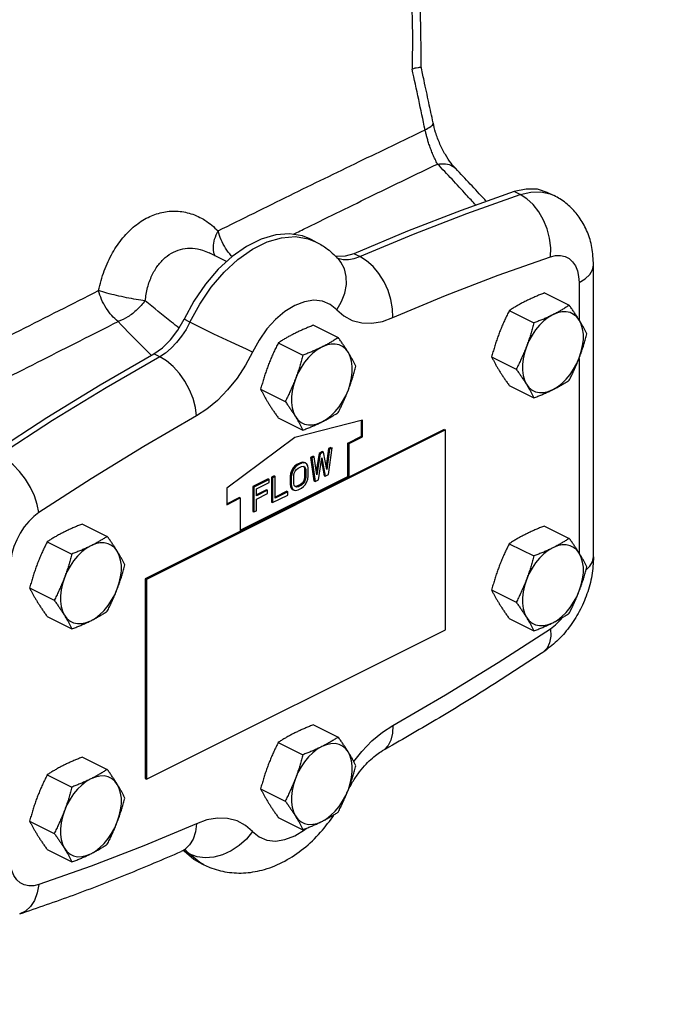
# Model space of a CAD drawing. Extents: x 221 to 345, y -81 to 63.
# Drawn here: x 256 to 259, y -5 to -1 of the extents above; entities that cross this region are included whole.
import ezdxf

# ---------------------------------------------------------------- set-up
doc = ezdxf.new("R2010")
doc.units = 0
doc.header["$LTSCALE"] = 1.5
doc.header["$MEASUREMENT"] = 0
doc.layers.get('0').update_dxf_attribs({"linetype": 'CONTINUOUS'})
doc.layers.add('hose', color=7, linetype='CONTINUOUS')

msp = doc.modelspace()

# ---------------------------------------------------------------- linework, layer by layer
at = {"color": 7, "linetype": 'Continuous'}
for p, q in [((257.8231, -1.1883), (257.8231, -1.1883)), ((258.1075, -1.3027), (258.0817, -1.2898)), ((258.1987, -1.2908), (258.2399, -1.2999)), ((258.2313, -1.2944), (258.2571, -1.3073)), ((258.2399, -1.2999), (258.2571, -1.3073)), ((257.1728, -1.4974), (257.2054, -1.5104)), ((257.2054, -1.5104), (257.1796, -1.4975)), ((256.7357, -1.5598), (256.7358, -1.5598)), ((256.8129, -1.5983), (256.7362, -1.56)), ((257.3004, -1.5754), (257.2973, -1.5745)), ((257.2994, -1.5805), (257.3038, -1.5825)), ((257.4004, -1.576), (257.3746, -1.5632)), ((258.431, -2.8998), (258.431, -1.6135)), ((258.3672, -1.6905), (258.3672, -1.8549)), ((258.2152, -1.7364), (258.3238, -1.7907)), ((258.0595, -1.8142), (258.1681, -1.8686)), ((256.6508, -1.8655), (256.6251, -1.8526)), ((257.1965, -1.8788), (257.3052, -1.9331)), ((257.0408, -1.9566), (257.1495, -2.011)), ((256.5178, -2.0173), (256.492, -2.0045)), ((257.9816, -2.0183), (258.0903, -2.0726)), ((258.3672, -2.0246), (258.3672, -2.8823)), ((256.963, -2.1607), (257.0716, -2.215)), ((258.0595, -2.1445), (258.1681, -2.1988)), ((257.0408, -2.2869), (257.1495, -2.3412)), ((257.4127, -2.2972), (257.1131, -2.3736)), ((257.4079, -2.3682), (257.4079, -2.2984)), ((257.4127, -2.3706), (257.4127, -2.2972)), ((257.7722, -2.3376), (256.4539, -2.9967)), ((257.778, -2.3404), (256.4597, -2.9996)), ((257.7722, -2.3376), (257.778, -2.3404)), ((257.778, -3.2211), (257.778, -2.3404)), ((257.1131, -2.3736), (256.8134, -2.5968)), ((257.348, -2.3981), (257.4079, -2.3682)), ((257.3527, -2.4005), (257.4127, -2.3706)), ((257.4127, -2.3706), (257.4079, -2.3682)), ((257.2618, -2.4228), (257.2523, -2.4993)), ((257.2666, -2.4252), (257.2554, -2.5152)), ((257.2731, -2.4172), (257.2618, -2.4228)), ((257.2618, -2.4228), (257.2666, -2.4252)), ((257.2629, -2.5372), (257.2778, -2.4196)), ((257.2778, -2.4196), (257.2666, -2.4252)), ((257.2731, -2.4172), (257.2778, -2.4196)), ((257.348, -2.5449), (257.348, -2.3981)), ((257.3527, -2.4005), (257.348, -2.3981)), ((257.3527, -2.5473), (257.3527, -2.4005)), ((257.1944, -2.4566), (257.1832, -2.4622)), ((257.1832, -2.4622), (257.1981, -2.5648)), ((257.1832, -2.4622), (257.188, -2.4646)), ((257.1992, -2.4589), (257.188, -2.4646)), ((257.188, -2.4646), (257.2029, -2.5672)), ((257.1944, -2.4566), (257.1992, -2.4589)), ((257.2104, -2.5377), (257.1992, -2.4589)), ((257.2206, -2.4434), (257.208, -2.5207)), ((257.2254, -2.4458), (257.2104, -2.5377)), ((257.2179, -2.5597), (257.2329, -2.4632)), ((257.2356, -2.436), (257.2206, -2.4434)), ((257.2206, -2.4434), (257.2254, -2.4458)), ((257.2404, -2.4384), (257.2254, -2.4458)), ((257.2329, -2.4632), (257.2479, -2.5447)), ((257.2356, -2.436), (257.2404, -2.4384)), ((257.2554, -2.5152), (257.2404, -2.4384)), ((257.1064, -2.5076), (257.0989, -2.5207)), ((257.1112, -2.51), (257.1037, -2.5231)), ((257.1139, -2.4992), (257.1064, -2.5076)), ((257.1064, -2.5076), (257.1112, -2.51)), ((257.1187, -2.5016), (257.1112, -2.51)), ((257.1232, -2.4921), (257.1139, -2.4992)), ((257.1139, -2.4992), (257.1187, -2.5016)), ((257.1149, -2.5222), (257.1205, -2.5147)), ((257.128, -2.4945), (257.1187, -2.5016)), ((257.1205, -2.5147), (257.128, -2.5086)), ((257.1382, -2.4846), (257.1232, -2.4921)), ((257.1232, -2.4921), (257.128, -2.4945)), ((257.143, -2.487), (257.128, -2.4945)), ((257.128, -2.5086), (257.143, -2.5011)), ((257.1476, -2.4823), (257.1382, -2.4846)), ((257.1382, -2.4846), (257.143, -2.487)), ((257.1524, -2.4847), (257.143, -2.487)), ((257.143, -2.5011), (257.1505, -2.4997)), ((257.1476, -2.4823), (257.1524, -2.4847)), ((257.1551, -2.4832), (257.1476, -2.4823)), ((257.1505, -2.4997), (257.1561, -2.5016)), ((257.1521, -2.5002), (257.1551, -2.5043)), ((257.1599, -2.4856), (257.1524, -2.4847)), ((257.1551, -2.4832), (257.1599, -2.4856)), ((257.1551, -2.5043), (257.157, -2.5128)), ((257.1551, -2.5043), (257.1599, -2.5067)), ((257.1561, -2.5016), (257.1599, -2.5067)), ((257.157, -2.5128), (257.157, -2.5479)), ((257.157, -2.5128), (257.1617, -2.5151)), ((257.1674, -2.4913), (257.1599, -2.4856)), ((257.1599, -2.5067), (257.1617, -2.5151)), ((257.1617, -2.5151), (257.1617, -2.5503)), ((257.1711, -2.4988), (257.1674, -2.4913)), ((257.173, -2.5095), (257.1711, -2.4988)), ((257.173, -2.5447), (257.173, -2.5095)), ((257.2309, -2.476), (257.2431, -2.5423)), ((256.8734, -2.7822), (257.348, -2.5449)), ((256.9959, -2.5558), (256.9285, -2.5895)), ((257.0007, -2.5582), (256.9333, -2.5919)), ((256.9959, -2.5558), (257.0007, -2.5582)), ((257.0007, -2.5722), (257.0007, -2.5582)), ((257.0221, -2.5427), (257.0109, -2.5483)), ((257.0109, -2.5483), (257.0109, -2.6584)), ((257.0109, -2.5483), (257.0157, -2.5507)), ((257.0269, -2.5451), (257.0157, -2.5507)), ((257.0157, -2.5507), (257.0157, -2.6608)), ((257.0221, -2.5427), (257.0269, -2.5451)), ((257.0269, -2.6411), (257.0269, -2.5451)), ((257.0952, -2.5319), (257.0933, -2.5446)), ((257.0933, -2.5446), (257.0933, -2.5797)), ((257.0933, -2.5446), (257.0981, -2.547)), ((257.0989, -2.5207), (257.0952, -2.5319)), ((257.0952, -2.5319), (257.1, -2.5343)), ((257.1, -2.5343), (257.0981, -2.547)), ((257.0981, -2.547), (257.0981, -2.5821)), ((257.0989, -2.5207), (257.1037, -2.5231)), ((257.1037, -2.5231), (257.1, -2.5343)), ((257.1093, -2.5414), (257.1112, -2.5311)), ((257.1093, -2.5765), (257.1093, -2.5414)), ((257.1112, -2.5311), (257.1149, -2.5222)), ((257.1551, -2.5582), (257.1513, -2.5671)), ((257.157, -2.5479), (257.1551, -2.5582)), ((257.1551, -2.5582), (257.1599, -2.5606)), ((257.1599, -2.5606), (257.1561, -2.5695)), ((257.157, -2.5479), (257.1617, -2.5503)), ((257.1617, -2.5503), (257.1599, -2.5606)), ((257.1674, -2.5686), (257.1711, -2.5573)), ((257.1711, -2.5573), (257.173, -2.5447)), ((257.2029, -2.5672), (257.2179, -2.5597)), ((257.2431, -2.5423), (257.2479, -2.5447)), ((257.2479, -2.5447), (257.2629, -2.5372)), ((257.3527, -2.5473), (257.348, -2.5449)), ((256.8134, -2.5968), (256.8134, -2.6702)), ((256.9285, -2.5895), (256.9285, -2.6996)), ((256.9285, -2.5895), (256.9333, -2.5919)), ((256.9333, -2.5919), (256.9333, -2.702)), ((256.9445, -2.6003), (257.0007, -2.5722)), ((256.9445, -2.6308), (256.9445, -2.6003)), ((256.9884, -2.604), (256.9445, -2.626)), ((256.9884, -2.604), (256.9932, -2.6064)), ((257.0933, -2.5797), (257.0952, -2.5905)), ((257.0933, -2.5797), (257.0981, -2.5821)), ((257.0952, -2.5905), (257.0989, -2.598)), ((257.0952, -2.5905), (257.1, -2.5929)), ((257.0981, -2.5821), (257.1, -2.5929)), ((257.0989, -2.598), (257.1037, -2.6004)), ((257.0989, -2.598), (257.1064, -2.6036)), ((257.1, -2.5929), (257.1037, -2.6004)), ((257.1037, -2.6004), (257.1112, -2.606)), ((257.1112, -2.5849), (257.1093, -2.5765)), ((257.1149, -2.5901), (257.1112, -2.5849)), ((257.1205, -2.592), (257.1149, -2.5901)), ((257.1158, -2.5896), (257.1152, -2.5894)), ((257.1232, -2.5882), (257.1158, -2.5896)), ((257.128, -2.5906), (257.1205, -2.592)), ((257.1382, -2.5807), (257.1232, -2.5882)), ((257.1232, -2.5882), (257.128, -2.5906)), ((257.143, -2.5831), (257.128, -2.5906)), ((257.128, -2.6046), (257.143, -2.5971)), ((257.1457, -2.5746), (257.1382, -2.5807)), ((257.1382, -2.5807), (257.143, -2.5831)), ((257.1505, -2.577), (257.143, -2.5831)), ((257.143, -2.5971), (257.1524, -2.5901)), ((257.1513, -2.5671), (257.1457, -2.5746)), ((257.1457, -2.5746), (257.1505, -2.577)), ((257.1561, -2.5695), (257.1505, -2.577)), ((257.1513, -2.5671), (257.1561, -2.5695)), ((257.1524, -2.5901), (257.1599, -2.5817)), ((257.1599, -2.5817), (257.1674, -2.5686)), ((257.1981, -2.5648), (257.2029, -2.5672)), ((256.8134, -2.6654), (256.8686, -2.6378)), ((256.8134, -2.6702), (256.8734, -2.6402)), ((256.8734, -2.6402), (256.8686, -2.6378)), ((256.8734, -2.6402), (256.8734, -2.787)), ((256.9932, -2.6064), (256.9445, -2.6308)), ((256.9445, -2.6448), (256.9932, -2.6205)), ((256.9445, -2.6964), (256.9445, -2.6448)), ((256.9932, -2.6205), (256.9932, -2.6064)), ((257.0157, -2.6608), (257.0831, -2.6271)), ((257.0783, -2.6106), (257.0269, -2.6363)), ((257.0831, -2.613), (257.0269, -2.6411)), ((257.0783, -2.6106), (257.0831, -2.613)), ((257.0831, -2.6271), (257.0831, -2.613)), ((257.1112, -2.606), (257.1187, -2.6069)), ((257.1187, -2.6069), (257.128, -2.6046)), ((257.0109, -2.6584), (257.0157, -2.6608)), ((256.9285, -2.6996), (256.9333, -2.702)), ((256.9333, -2.702), (256.9445, -2.6964)), ((256.1778, -2.7551), (256.2865, -2.8094)), ((258.2152, -2.7638), (258.3238, -2.8182)), ((256.0221, -2.8329), (256.1308, -2.8872)), ((258.0595, -2.8417), (258.1681, -2.896)), ((258.2717, -2.8517), (258.2516, -2.8599)), ((255.9443, -3.0369), (256.053, -3.0913)), ((256.4539, -2.9967), (256.4539, -3.8774)), ((256.4539, -2.9967), (256.4597, -2.9996)), ((256.4597, -2.9996), (256.4597, -3.8803)), ((257.9816, -3.0457), (258.0903, -3.1001)), ((256.0221, -3.1632), (256.1308, -3.2175)), ((258.0595, -3.1719), (258.1681, -3.2263)), ((256.4597, -3.8803), (257.778, -3.2211)), ((257.1965, -3.6401), (257.3052, -3.6944)), ((257.0408, -3.718), (257.1495, -3.7723)), ((256.1778, -3.7825), (256.2865, -3.8368)), ((256.0221, -3.8603), (256.1308, -3.9147)), ((256.4539, -3.8774), (256.4597, -3.8803)), ((256.963, -3.922), (257.0716, -3.9763)), ((255.9443, -4.0644), (256.053, -4.1187)), ((257.0408, -4.0482), (257.1495, -4.1025)), ((257.1559, -4.1036), (257.1636, -4.097)), ((256.0221, -4.1906), (256.1308, -4.2449)), ((256.6224, -4.1952), (256.6251, -4.1972)), ((256.6686, -4.2338), (256.6251, -4.1972)), ((256.6508, -4.2101), (256.6251, -4.1972)), ((256.6341, -4.1955), (256.6298, -4.1929)), ((256.6508, -4.2101), (256.6341, -4.1955)), ((256.6944, -4.2467), (256.6508, -4.2101)), ((256.6869, -4.2441), (256.6686, -4.2338)), ((256.687, -4.2442), (256.7127, -4.257)), ((256.7127, -4.257), (256.6944, -4.2467)), ((256.7127, -4.257), (256.7127, -4.257))]:
    msp.add_line(p, q, dxfattribs=at)
for points in [[(258.0817, -1.2898), (257.8466, -1.3727), (257.6109, -1.4638), (257.3746, -1.5632)], [(258.2313, -1.2944), (258.1836, -1.2792), (258.1341, -1.2782), (258.0817, -1.2898)], [(258.1075, -1.3027), (258.1542, -1.2917), (258.1987, -1.2908)], [(257.4004, -1.576), (257.6367, -1.4767), (257.8724, -1.3856), (258.1075, -1.3027)], [(258.241, -1.5768), (258.242, -1.5369), (258.2371, -1.4955), (258.2264, -1.4543), (258.2104, -1.4149), (258.1896, -1.3787), (258.1649, -1.3471), (258.1371, -1.3215), (258.1075, -1.3027)], [(257.1796, -1.4975), (257.1471, -1.4845), (257.0903, -1.4751), (257.0293, -1.4798), (256.9656, -1.4986), (256.901, -1.5309), (256.8373, -1.5758), (256.7763, -1.6321), (256.7195, -1.6983), (256.6686, -1.7725), (256.6251, -1.8526)], [(256.6508, -1.8655), (256.6944, -1.7854), (256.7453, -1.7112), (256.802, -1.645), (256.8631, -1.5887), (256.9268, -1.5438), (256.9914, -1.5115), (257.0551, -1.4927), (257.1161, -1.488), (257.1728, -1.4974)], [(257.2994, -1.8105), (257.3202, -1.7747), (257.3343, -1.7372), (257.3412, -1.6996), (257.3405, -1.6634), (257.3323, -1.6298), (257.317, -1.6002), (257.3056, -1.586)], [(257.3746, -1.5632), (257.3364, -1.5748), (257.3004, -1.5754)], [(257.3038, -1.5825), (257.3262, -1.5883), (257.3503, -1.5891), (257.3753, -1.5848), (257.4004, -1.576)], [(257.5465, -1.8453), (257.5451, -1.8063), (257.5378, -1.7659), (257.5249, -1.7255), (257.507, -1.6868), (257.4846, -1.6512), (257.4587, -1.6201), (257.4303, -1.5948), (257.4004, -1.576)], [(257.5465, -1.8453), (257.7786, -1.7478), (258.0101, -1.6583), (258.241, -1.5768)], [(258.241, -1.5768), (258.2637, -1.5715), (258.2853, -1.5711), (258.3053, -1.5755), (258.3232, -1.5847), (258.3385, -1.5985), (258.3508, -1.6165), (258.3599, -1.6382), (258.3654, -1.6631), (258.3672, -1.6905)], [(258.3672, -1.6905), (258.3943, -1.674), (258.4144, -1.6552), (258.4268, -1.6347), (258.431, -1.6135)], [(257.2994, -1.8105), (257.2703, -1.7867), (257.2358, -1.7725), (257.1972, -1.7686), (257.1559, -1.775), (257.1131, -1.7916), (257.0703, -1.8178), (257.0289, -1.8527), (256.9903, -1.8952), (256.9558, -1.9439), (256.9267, -1.9969)], [(257.2994, -1.8105), (257.3305, -1.8377), (257.3673, -1.8573), (257.4088, -1.8681), (257.4536, -1.8695), (257.5001, -1.8616), (257.5465, -1.8453)], [(258.3683, -1.8566), (258.357, -1.8419), (258.3433, -1.8307), (258.3275, -1.8232), (258.3101, -1.8195), (258.2913, -1.8199), (258.2717, -1.8242), (258.2516, -1.8324)], [(256.492, -2.0045), (256.5302, -1.9779), (256.5661, -1.9426), (256.5983, -1.9002), (256.6251, -1.8526)], [(256.6508, -1.8655), (256.6341, -1.8969), (256.6143, -1.9273), (256.5919, -1.9554), (256.5678, -1.9803), (256.5428, -2.0011), (256.5178, -2.0173)], [(256.9267, -1.9969), (256.9, -1.9848), (256.8683, -1.9702), (256.833, -1.9537), (256.7954, -1.9359), (256.7569, -1.9175), (256.719, -1.8991), (256.6832, -1.8816), (256.6508, -1.8655)], [(258.2516, -1.8324), (258.2315, -1.8443), (258.2118, -1.8596), (258.1931, -1.878), (258.1756, -1.8991), (258.1599, -1.9224), (258.1462, -1.9473), (258.1348, -1.9734)], [(258.3683, -2.0217), (258.3771, -1.9951), (258.383, -1.9686), (258.386, -1.9427), (258.386, -1.918), (258.383, -1.8951), (258.3771, -1.8745), (258.3683, -1.8566)], [(257.2329, -1.9748), (257.2128, -1.9867), (257.1932, -2.002), (257.1744, -2.0204), (257.157, -2.0415), (257.1412, -2.0648), (257.1275, -2.0897), (257.1161, -2.1158)], [(257.3497, -1.999), (257.3383, -1.9843), (257.3246, -1.9731), (257.3089, -1.9655), (257.2914, -1.9619), (257.2726, -1.9623), (257.253, -1.9666), (257.2329, -1.9748)], [(258.1348, -1.9734), (258.1261, -2), (258.1201, -2.0265), (258.1171, -2.0524), (258.1171, -2.0771), (258.1201, -2.1), (258.1261, -2.1206), (258.1348, -2.1385)], [(255.7849, -2.4382), (256.0199, -2.286), (256.2557, -2.1414), (256.492, -2.0045)], [(256.5178, -2.0173), (256.2815, -2.1543), (256.0457, -2.2989), (255.8106, -2.4511)], [(256.6796, -2.2788), (256.6751, -2.2413), (256.6649, -2.2023), (256.6493, -2.1633), (256.629, -2.1258), (256.6046, -2.0912), (256.5773, -2.0609), (256.548, -2.0359), (256.5178, -2.0173)], [(256.9267, -1.9969), (256.8956, -2.0551), (256.8588, -2.1115), (256.8174, -2.1638), (256.7725, -2.21), (256.7261, -2.2486), (256.6796, -2.2788)], [(257.3497, -2.1641), (257.3584, -2.1375), (257.3643, -2.111), (257.3673, -2.0851), (257.3673, -2.0604), (257.3643, -2.0375), (257.3584, -2.0169), (257.3497, -1.999)], [(258.2516, -2.1627), (258.2717, -2.1508), (258.2913, -2.1355), (258.3101, -2.1171), (258.3275, -2.096), (258.3433, -2.0728), (258.357, -2.0478), (258.3683, -2.0217)], [(257.1161, -2.1158), (257.1074, -2.1424), (257.1015, -2.1689), (257.0985, -2.1948), (257.0985, -2.2195), (257.1015, -2.2424), (257.1074, -2.263), (257.1161, -2.2809)], [(257.2329, -2.3051), (257.253, -2.2932), (257.2726, -2.2779), (257.2914, -2.2595), (257.3089, -2.2384), (257.3246, -2.2151), (257.3383, -2.1902), (257.3497, -2.1641)], [(258.1348, -2.1385), (258.1462, -2.1532), (258.1599, -2.1645), (258.1756, -2.172), (258.1931, -2.1756), (258.2118, -2.1752), (258.2315, -2.1709), (258.2516, -2.1627)], [(256.6796, -2.2788), (256.4475, -2.4133), (256.216, -2.5553), (255.9851, -2.7048)], [(257.1161, -2.2809), (257.1275, -2.2956), (257.1412, -2.3068), (257.157, -2.3144), (257.1744, -2.318), (257.1932, -2.3176), (257.2128, -2.3133), (257.2329, -2.3051)], [(255.9851, -2.7048), (255.9782, -2.6688), (255.9656, -2.6313), (255.9478, -2.5936), (255.9255, -2.5573), (255.8996, -2.5237), (255.8711, -2.494), (255.8411, -2.4695), (255.8106, -2.4511)], [(255.9851, -2.7048), (255.9624, -2.7221), (255.9408, -2.7433), (255.9208, -2.7678), (255.9029, -2.7949), (255.8876, -2.824), (255.8753, -2.8542), (255.8663, -2.885), (255.8607, -2.9154), (255.8589, -2.9446)], [(256.2142, -2.8511), (256.1941, -2.863), (256.1745, -2.8783), (256.1557, -2.8967), (256.1383, -2.9178), (256.1225, -2.941), (256.1088, -2.966), (256.0975, -2.9921)], [(256.331, -2.8753), (256.3196, -2.8606), (256.3059, -2.8493), (256.2902, -2.8418), (256.2727, -2.8382), (256.254, -2.8386), (256.2343, -2.8429), (256.2142, -2.8511)], [(258.2516, -2.8599), (258.2315, -2.8718), (258.2118, -2.8871), (258.1931, -2.9055), (258.1756, -2.9265), (258.1599, -2.9498), (258.1462, -2.9748), (258.1348, -3.0008)], [(258.3683, -2.8841), (258.357, -2.8693), (258.3433, -2.8581), (258.3275, -2.8506), (258.3101, -2.847), (258.2913, -2.8473), (258.2717, -2.8517)], [(256.331, -3.0404), (256.3397, -3.0138), (256.3457, -2.9873), (256.3487, -2.9613), (256.3487, -2.9367), (256.3457, -2.9138), (256.3397, -2.8932), (256.331, -2.8753)], [(258.3683, -3.0492), (258.3771, -3.0226), (258.383, -2.996), (258.386, -2.9701), (258.386, -2.9454), (258.383, -2.9225), (258.3771, -2.9019), (258.3683, -2.8841)], [(258.3983, -2.9565), (258.4144, -2.9414), (258.4268, -2.921), (258.431, -2.8998)], [(256.0975, -2.9921), (256.0887, -3.0187), (256.0828, -3.0452), (256.0798, -3.0711), (256.0798, -3.0958), (256.0828, -3.1187), (256.0887, -3.1393), (256.0975, -3.1572)], [(258.1348, -3.0008), (258.1261, -3.0274), (258.1201, -3.054), (258.1171, -3.0799), (258.1171, -3.1046), (258.1201, -3.1275), (258.1261, -3.1481), (258.1348, -3.166)], [(256.2142, -3.1814), (256.2343, -3.1695), (256.254, -3.1542), (256.2727, -3.1358), (256.2902, -3.1147), (256.3059, -3.0914), (256.3196, -3.0665), (256.331, -3.0404)], [(258.2516, -3.1901), (258.2717, -3.1782), (258.2913, -3.1629), (258.3101, -3.1445), (258.3275, -3.1235), (258.3433, -3.1002), (258.357, -3.0753), (258.3683, -3.0492)], [(256.0975, -3.1572), (256.1088, -3.1719), (256.1225, -3.1831), (256.1383, -3.1906), (256.1557, -3.1943), (256.1745, -3.1939), (256.1941, -3.1896), (256.2142, -3.1814)], [(258.1348, -3.166), (258.1462, -3.1807), (258.1599, -3.1919), (258.1756, -3.1994), (258.1931, -3.203), (258.2118, -3.2027), (258.2315, -3.1983), (258.2516, -3.1901)], [(258.241, -3.2166), (258.2637, -3.1993), (258.2853, -3.1781), (258.2947, -3.1666)], [(257.5465, -3.6426), (257.7786, -3.5081), (258.0101, -3.3661), (258.241, -3.2166)], [(258.241, -3.2166), (258.242, -3.2496), (258.2371, -3.2784), (258.2264, -3.3018), (258.2104, -3.319), (258.2075, -3.321)], [(257.3735, -3.802), (257.4088, -3.7576), (257.4536, -3.7114), (257.5001, -3.6728), (257.5465, -3.6426)], [(257.5465, -3.6426), (257.5451, -3.6771), (257.5378, -3.7073), (257.5249, -3.7321), (257.507, -3.7505), (257.4993, -3.7554)], [(257.3497, -3.7603), (257.3383, -3.7456), (257.3246, -3.7344), (257.3089, -3.7269), (257.2914, -3.7233), (257.2726, -3.7236), (257.253, -3.728), (257.2329, -3.7362)], [(257.2329, -3.7362), (257.2128, -3.7481), (257.1932, -3.7634), (257.1744, -3.7818), (257.157, -3.8028), (257.1412, -3.8261), (257.1275, -3.851), (257.1161, -3.8771)], [(257.3497, -3.9255), (257.3584, -3.8989), (257.3643, -3.8723), (257.3673, -3.8464), (257.3673, -3.8217), (257.3643, -3.7988), (257.3584, -3.7782), (257.3497, -3.7603)], [(256.2142, -3.8786), (256.1941, -3.8904), (256.1745, -3.9058), (256.1557, -3.9242), (256.1383, -3.9452), (256.1225, -3.9685), (256.1088, -3.9934), (256.0975, -4.0195)], [(256.331, -3.9027), (256.3196, -3.888), (256.3059, -3.8768), (256.2902, -3.8693), (256.2727, -3.8657), (256.254, -3.866), (256.2343, -3.8704), (256.2142, -3.8786)], [(256.331, -4.0679), (256.3397, -4.0413), (256.3457, -4.0147), (256.3487, -3.9888), (256.3487, -3.9641), (256.3457, -3.9412), (256.3397, -3.9206), (256.331, -3.9027)], [(257.1161, -3.8771), (257.1074, -3.9037), (257.1015, -3.9303), (257.0985, -3.9562), (257.0985, -3.9809), (257.1015, -4.0038), (257.1074, -4.0244), (257.1161, -4.0422)], [(257.2329, -4.0664), (257.253, -4.0545), (257.2726, -4.0392), (257.2914, -4.0208), (257.3089, -3.9997), (257.3246, -3.9765), (257.3383, -3.9515), (257.3497, -3.9255)], [(256.0975, -4.0195), (256.0887, -4.0461), (256.0828, -4.0727), (256.0798, -4.0986), (256.0798, -4.1232), (256.0828, -4.1461), (256.0887, -4.1668), (256.0975, -4.1846)], [(256.6796, -4.0761), (256.4475, -4.1736), (256.216, -4.2631), (255.9851, -4.3446)], [(256.2142, -4.2088), (256.2343, -4.1969), (256.254, -4.1816), (256.2727, -4.1632), (256.2902, -4.1421), (256.3059, -4.1189), (256.3196, -4.0939), (256.331, -4.0679)], [(256.6796, -4.0761), (256.6751, -4.1121), (256.6649, -4.1438), (256.6493, -4.1699), (256.629, -4.1895), (256.6129, -4.1986)], [(256.9267, -4.1109), (256.8956, -4.0837), (256.8588, -4.0641), (256.8174, -4.0533), (256.7725, -4.0519), (256.7261, -4.0598), (256.6796, -4.0761)], [(257.1161, -4.0422), (257.1275, -4.0569), (257.1412, -4.0682), (257.157, -4.0757), (257.1744, -4.0793), (257.1932, -4.0789), (257.2128, -4.0746), (257.2329, -4.0664)], [(256.9267, -4.1109), (256.9, -4.1438), (256.8683, -4.1724), (256.833, -4.1958), (256.7954, -4.2129), (256.7569, -4.2232), (256.719, -4.2262), (256.6832, -4.2217), (256.6508, -4.2101)], [(256.9267, -4.1109), (256.9558, -4.1347), (256.9903, -4.1489), (257.0289, -4.1528), (257.0703, -4.1464), (257.1131, -4.1298), (257.1559, -4.1036)], [(256.0975, -4.1846), (256.1088, -4.1993), (256.1225, -4.2106), (256.1383, -4.2181), (256.1557, -4.2217), (256.1745, -4.2213), (256.1941, -4.217), (256.2142, -4.2088)], [(255.9851, -4.3446), (255.9624, -4.3499), (255.9408, -4.3503), (255.9208, -4.3459), (255.9029, -4.3367), (255.8876, -4.3229), (255.8753, -4.3049), (255.8663, -4.2832), (255.8607, -4.2583), (255.8589, -4.2309)], [(255.9851, -4.3446), (255.9782, -4.3815), (255.9656, -4.4141), (255.9478, -4.4411), (255.9255, -4.4614), (255.9004, -4.474)]]:
    msp.add_lwpolyline(points, dxfattribs=at)
for points in [[(257.6703, -0.7378), (257.6657, -0.4631), (257.6332, -0.1623), (257.5728, 0.1296), (257.4857, 0.4068), (257.3732, 0.6635), (257.2363, 0.8948), (257.0765, 1.0954), (256.8971, 1.2597), (256.7087, 1.3802)], [(256.7565, 1.2309), (256.9163, 1.1314), (257.0639, 1.0018), (257.1973, 0.8447), (257.3151, 0.663), (257.4159, 0.46), (257.4986, 0.2394), (257.5625, 0.0044), (257.6066, -0.2417), (257.6297, -0.4946), (257.6311, -0.7493)], [(257.7234, -0.9858), (257.7044, -0.8969), (257.6836, -0.7997), (257.6702, -0.7376)], [(257.6696, -0.7383), (257.6698, -0.7388), (257.6579, -0.7436), (257.6311, -0.7493)], [(257.6883, -1.0173), (257.6599, -0.8839), (257.6311, -0.7493)], [(257.6883, -1.0173), (257.7132, -1.0023), (257.7234, -0.9891), (257.7228, -0.986)], [(257.8231, -1.1883), (257.8032, -1.1649), (257.7777, -1.1266), (257.7539, -1.0797), (257.7347, -1.0286), (257.7234, -0.9858)], [(256.7753, -1.4624), (257.0924, -1.306), (257.3969, -1.1575), (257.6883, -1.0173)], [(257.743, -1.1679), (257.7323, -1.1472), (257.7227, -1.1258), (257.7143, -1.1047), (257.707, -1.0845), (257.7009, -1.0656), (257.6959, -1.0482), (257.6917, -1.0321), (257.6883, -1.0173)], [(257.1066, -1.4777), (257.1677, -1.4477), (257.4614, -1.304), (257.743, -1.1679)], [(257.743, -1.1679), (257.7787, -1.167), (257.8084, -1.1768), (257.8231, -1.1883)], [(257.9113, -1.3496), (257.8699, -1.3035), (257.743, -1.1679)], [(257.9584, -1.3332), (257.9509, -1.3249), (257.8231, -1.1883)], [(258.431, -1.6135), (258.4236, -1.5354), (258.4037, -1.4682), (258.3724, -1.4093), (258.3326, -1.3613), (258.2829, -1.3219), (258.2571, -1.3073)], [(256.248, -1.7261), (256.2734, -1.6382), (256.3102, -1.5594), (256.356, -1.4931), (256.4087, -1.4408), (256.4664, -1.4033), (256.5277, -1.3813), (256.5912, -1.3755), (256.6553, -1.3869), (256.7176, -1.4161), (256.7753, -1.4624)], [(256.764, -1.5754), (256.7587, -1.5637), (256.7545, -1.5339), (256.7602, -1.4993), (256.7753, -1.4624)], [(256.8371, -1.576), (256.8336, -1.5723), (256.8086, -1.5394), (256.7887, -1.502), (256.7753, -1.4624)], [(257.2054, -1.5104), (257.2504, -1.5373), (257.3056, -1.586)], [(256.4538, -1.7711), (256.4645, -1.712), (256.4838, -1.6594), (256.5102, -1.6152), (256.5424, -1.5807), (256.5791, -1.5562), (256.6193, -1.5422), (256.6623, -1.5392), (256.7069, -1.5479), (256.7357, -1.5598)], [(255.178, -2.2724), (255.5445, -2.0837), (255.9013, -1.9015), (256.248, -1.7261)], [(256.4538, -1.7711), (256.4147, -1.7653), (256.3715, -1.7572), (256.3273, -1.7476), (256.2851, -1.7369), (256.248, -1.7261)], [(256.3341, -1.8626), (256.3064, -1.8359), (256.2818, -1.8028), (256.2619, -1.7653), (256.248, -1.7261)], [(256.4538, -1.7711), (256.4185, -1.8099), (256.3773, -1.8415), (256.3341, -1.8626)], [(256.6031, -1.8916), (256.5696, -1.8647), (256.4538, -1.7711)], [(258.1317, -1.7725), (258.1163, -1.7805), (258.1015, -1.7886), (258.0872, -1.7969), (258.0733, -1.8054), (258.0595, -1.8142)], [(258.2152, -1.7364), (258.1974, -1.7433), (258.1803, -1.7503), (258.1637, -1.7575), (258.1475, -1.7649), (258.1317, -1.7725)], [(258.0595, -1.8142), (258.0495, -1.8341), (258.0402, -1.8537), (258.0314, -1.8734), (258.023, -1.8933), (258.015, -1.9135)], [(258.3238, -1.7907), (258.3099, -1.7996), (258.296, -1.8081), (258.2817, -1.8164), (258.2669, -1.8245), (258.2516, -1.8324)], [(258.3683, -1.8566), (258.3603, -1.8439), (258.3519, -1.831), (258.3431, -1.818), (258.3338, -1.8046), (258.3238, -1.7907)], [(255.3057, -2.3866), (255.6576, -2.2059), (256.0006, -2.0312), (256.3341, -1.8626)], [(256.4808, -2.011), (256.4506, -1.9808), (256.3341, -1.8626)], [(258.2516, -1.8324), (258.2357, -1.8401), (258.2194, -1.8476), (258.2028, -1.8547), (258.1858, -1.8617), (258.1681, -1.8686)], [(258.4017, -1.9169), (258.3957, -1.905), (258.3894, -1.8932), (258.3829, -1.8812), (258.3758, -1.8691), (258.3683, -1.8566)], [(257.1965, -1.8788), (257.1787, -1.8857), (257.1616, -1.8927), (257.1451, -1.8998), (257.1289, -1.9072), (257.1131, -1.9149)], [(258.1681, -1.8686), (258.1621, -1.8904), (258.1559, -1.9116), (258.1494, -1.9323), (258.1423, -1.9529), (258.1348, -1.9734)], [(257.1131, -1.9149), (257.0977, -1.9228), (257.0828, -1.931), (257.0685, -1.9393), (257.0546, -1.9478), (257.0408, -1.9566)], [(257.3052, -1.9331), (257.2913, -1.942), (257.2773, -1.9505), (257.263, -1.9588), (257.2482, -1.9669), (257.2329, -1.9748)], [(257.3497, -1.999), (257.3417, -1.9863), (257.3332, -1.9734), (257.3244, -1.9604), (257.3151, -1.947), (257.3052, -1.9331)], [(258.015, -1.9135), (258.0075, -1.9339), (258.0004, -1.9545), (257.9939, -1.9753), (257.9876, -1.9964), (257.9816, -2.0183)], [(258.3683, -2.0217), (258.3759, -2.0013), (258.3829, -1.9807), (258.3895, -1.9599), (258.3957, -1.9388), (258.4017, -1.9169)], [(257.0408, -1.9566), (257.0309, -1.9765), (257.0216, -1.9961), (257.0127, -2.0157), (257.0043, -2.0357), (256.9963, -2.0558)], [(257.2329, -1.9748), (257.217, -1.9825), (257.2008, -1.9899), (257.1842, -1.9971), (257.1672, -2.0041), (257.1495, -2.011)], [(258.1348, -1.9734), (258.1268, -1.9936), (258.1184, -2.0135), (258.1095, -2.0331), (258.1002, -2.0527), (258.0903, -2.0726)], [(257.1495, -2.011), (257.1435, -2.0328), (257.1373, -2.0539), (257.1307, -2.0747), (257.1237, -2.0953), (257.1161, -2.1158)], [(257.383, -2.0593), (257.377, -2.0474), (257.3708, -2.0356), (257.3642, -2.0236), (257.3572, -2.0115), (257.3497, -1.999)], [(257.9816, -2.0183), (257.9876, -2.0302), (257.9939, -2.042), (258.0004, -2.054), (258.0075, -2.0661), (258.015, -2.0786)], [(258.3238, -2.121), (258.3338, -2.1011), (258.3431, -2.0815), (258.3519, -2.0618), (258.3603, -2.0419), (258.3683, -2.0217)], [(256.9963, -2.0558), (256.9888, -2.0763), (256.9818, -2.0969), (256.9752, -2.1177), (256.969, -2.1388), (256.963, -2.1607)], [(257.3497, -2.1641), (257.3572, -2.1437), (257.3642, -2.1231), (257.3708, -2.1023), (257.377, -2.0812), (257.383, -2.0593)], [(258.015, -2.0786), (258.023, -2.0913), (258.0314, -2.1042), (258.0402, -2.1172), (258.0495, -2.1306), (258.0595, -2.1445)], [(258.0903, -2.0726), (258.1002, -2.0865), (258.1095, -2.0999), (258.1184, -2.1129), (258.1268, -2.1258), (258.1348, -2.1385)], [(257.1161, -2.1158), (257.1082, -2.136), (257.0997, -2.1559), (257.0909, -2.1755), (257.0816, -2.1951), (257.0716, -2.215)], [(258.2516, -2.1627), (258.267, -2.1547), (258.2818, -2.1466), (258.2961, -2.1383), (258.31, -2.1298), (258.3238, -2.121)], [(256.963, -2.1607), (256.969, -2.1726), (256.9752, -2.1844), (256.9818, -2.1963), (256.9888, -2.2085), (256.9963, -2.221)], [(257.3052, -2.2634), (257.3151, -2.2435), (257.3244, -2.2239), (257.3332, -2.2042), (257.3417, -2.1843), (257.3497, -2.1641)], [(258.1348, -2.1385), (258.1423, -2.151), (258.1494, -2.1631), (258.1559, -2.1751), (258.1621, -2.1869), (258.1681, -2.1988)], [(258.1681, -2.1988), (258.1859, -2.1919), (258.203, -2.1849), (258.2196, -2.1777), (258.2358, -2.1703), (258.2516, -2.1627)], [(256.9963, -2.221), (257.0043, -2.2337), (257.0127, -2.2465), (257.0216, -2.2596), (257.0309, -2.273), (257.0408, -2.2869)], [(257.0716, -2.215), (257.0816, -2.2289), (257.0909, -2.2423), (257.0997, -2.2553), (257.1082, -2.2682), (257.1161, -2.2809)], [(257.1161, -2.2809), (257.1237, -2.2933), (257.1307, -2.3055), (257.1373, -2.3175), (257.1435, -2.3293), (257.1495, -2.3412)], [(257.2329, -2.3051), (257.2483, -2.2971), (257.2631, -2.289), (257.2774, -2.2807), (257.2914, -2.2722), (257.3052, -2.2634)], [(257.1495, -2.3412), (257.1673, -2.3343), (257.1843, -2.3273), (257.2009, -2.3201), (257.2171, -2.3127), (257.2329, -2.3051)], [(256.1778, -2.7551), (256.16, -2.762), (256.143, -2.769), (256.1264, -2.7761), (256.1102, -2.7835), (256.0944, -2.7912)], [(258.2152, -2.7638), (258.1974, -2.7708), (258.1803, -2.7778), (258.1637, -2.7849), (258.1475, -2.7923), (258.1317, -2.8)], [(256.0944, -2.7912), (256.079, -2.7991), (256.0642, -2.8073), (256.0499, -2.8156), (256.0359, -2.8241), (256.0221, -2.8329)], [(256.2865, -2.8094), (256.2726, -2.8183), (256.2586, -2.8268), (256.2443, -2.8351), (256.2296, -2.8432), (256.2142, -2.8511)], [(256.331, -2.8753), (256.323, -2.8626), (256.3146, -2.8497), (256.3057, -2.8366), (256.2964, -2.8233), (256.2865, -2.8094)], [(258.1317, -2.8), (258.1163, -2.8079), (258.1015, -2.816), (258.0872, -2.8243), (258.0733, -2.8328), (258.0595, -2.8417)], [(258.3238, -2.8182), (258.3099, -2.8271), (258.296, -2.8356), (258.2817, -2.8439), (258.2669, -2.852)], [(258.3683, -2.8841), (258.3603, -2.8714), (258.3519, -2.8585), (258.3431, -2.8454), (258.3338, -2.8321), (258.3238, -2.8182)], [(256.0221, -2.8329), (256.0122, -2.8528), (256.0029, -2.8724), (255.994, -2.892), (255.9856, -2.9119), (255.9776, -2.9321)], [(256.2142, -2.8511), (256.1983, -2.8588), (256.1821, -2.8662), (256.1655, -2.8734), (256.1485, -2.8803), (256.1308, -2.8872)], [(258.0595, -2.8417), (258.0495, -2.8616), (258.0402, -2.8812), (258.0314, -2.9008), (258.023, -2.9207), (258.015, -2.9409)], [(258.2516, -2.8599), (258.2357, -2.8676), (258.2194, -2.875), (258.2028, -2.8821), (258.1858, -2.8891), (258.1681, -2.896)], [(258.2644, -2.8533), (258.2516, -2.8599)], [(258.2669, -2.852), (258.2644, -2.8533)], [(256.1308, -2.8872), (256.1248, -2.9091), (256.1186, -2.9302), (256.112, -2.951), (256.105, -2.9716), (256.0975, -2.9921)], [(256.3643, -2.9356), (256.3583, -2.9237), (256.3521, -2.9118), (256.3455, -2.8999), (256.3385, -2.8877), (256.331, -2.8753)], [(258.1681, -2.896), (258.1621, -2.9179), (258.1559, -2.939), (258.1494, -2.9598), (258.1423, -2.9804), (258.1348, -3.0008)], [(258.431, -2.8998), (258.4236, -2.9815), (258.402, -3.0633), (258.368, -3.1403), (258.3235, -3.2101), (258.2695, -3.2712), (258.2075, -3.321)], [(258.4017, -2.9444), (258.3957, -2.9324), (258.3894, -2.9206), (258.3829, -2.9087), (258.3758, -2.8965), (258.3683, -2.8841)], [(255.9776, -2.9321), (255.9701, -2.9526), (255.9631, -2.9732), (255.9565, -2.994), (255.9503, -3.0151), (255.9443, -3.0369)], [(256.331, -3.0404), (256.3385, -3.02), (256.3455, -2.9994), (256.3521, -2.9786), (256.3583, -2.9575), (256.3643, -2.9356)], [(258.015, -2.9409), (258.0075, -2.9613), (258.0004, -2.982), (257.9939, -3.0027), (257.9876, -3.0239), (257.9816, -3.0457)], [(258.3683, -3.0492), (258.3759, -3.0287), (258.3829, -3.0081), (258.3895, -2.9874), (258.3957, -2.9662), (258.4017, -2.9444)], [(256.0975, -2.9921), (256.0895, -3.0123), (256.081, -3.0322), (256.0722, -3.0518), (256.0629, -3.0714), (256.053, -3.0913)], [(255.9443, -3.0369), (255.9503, -3.0489), (255.9565, -3.0607), (255.9631, -3.0726), (255.9701, -3.0848), (255.9776, -3.0973)], [(258.1348, -3.0008), (258.1268, -3.021), (258.1184, -3.0409), (258.1095, -3.0606), (258.1002, -3.0801), (258.0903, -3.1001)], [(256.2865, -3.1396), (256.2964, -3.1197), (256.3057, -3.1002), (256.3146, -3.0805), (256.323, -3.0606), (256.331, -3.0404)], [(257.9816, -3.0457), (257.9876, -3.0577), (257.9939, -3.0695), (258.0004, -3.0814), (258.0075, -3.0936), (258.015, -3.106)], [(258.3238, -3.1484), (258.3338, -3.1285), (258.3431, -3.1089), (258.3519, -3.0893), (258.3603, -3.0694), (258.3683, -3.0492)], [(255.9776, -3.0973), (255.9856, -3.1099), (255.994, -3.1228), (256.0029, -3.1359), (256.0122, -3.1493), (256.0221, -3.1632)], [(256.053, -3.0913), (256.0629, -3.1052), (256.0722, -3.1185), (256.081, -3.1316), (256.0895, -3.1445), (256.0975, -3.1572)], [(258.015, -3.106), (258.023, -3.1187), (258.0314, -3.1316), (258.0402, -3.1447), (258.0495, -3.158), (258.0595, -3.1719)], [(258.0903, -3.1001), (258.1002, -3.114)], [(258.1002, -3.114), (258.1095, -3.1273)], [(256.0975, -3.1572), (256.105, -3.1696), (256.112, -3.1818), (256.1186, -3.1937), (256.1248, -3.2055), (256.1308, -3.2175)], [(256.2142, -3.1814), (256.2296, -3.1734), (256.2445, -3.1653), (256.2588, -3.157), (256.2727, -3.1485), (256.2865, -3.1396)], [(258.1095, -3.1273), (258.1184, -3.1404), (258.1268, -3.1533), (258.1348, -3.166)], [(258.1348, -3.166), (258.1423, -3.1784), (258.1494, -3.1906), (258.1559, -3.2025), (258.1621, -3.2143), (258.1681, -3.2263)], [(258.2516, -3.1901), (258.267, -3.1822), (258.2818, -3.1741), (258.2961, -3.1658), (258.31, -3.1573), (258.3238, -3.1484)], [(256.1308, -3.2175), (256.1486, -3.2105), (256.1656, -3.2036), (256.1822, -3.1964), (256.1984, -3.189), (256.2142, -3.1814)], [(258.1681, -3.2263), (258.1859, -3.2193), (258.203, -3.2123), (258.2196, -3.2052), (258.2358, -3.1978), (258.2516, -3.1901)], [(258.2075, -3.321), (257.9722, -3.4734), (257.7361, -3.6182), (257.4993, -3.7554)], [(257.1965, -3.6401), (257.1787, -3.6471), (257.1616, -3.654), (257.1451, -3.6612), (257.1289, -3.6686), (257.1131, -3.6762)], [(257.1131, -3.6762), (257.0977, -3.6842), (257.0828, -3.6923), (257.0685, -3.7006), (257.0546, -3.7091), (257.0408, -3.718)], [(257.0408, -3.718), (257.0309, -3.7379), (257.0216, -3.7574), (257.0127, -3.7771), (257.0043, -3.797), (256.9963, -3.8172)], [(257.3052, -3.6944), (257.2913, -3.7033), (257.2773, -3.7119), (257.263, -3.7202), (257.2482, -3.7283), (257.2329, -3.7362)], [(257.3497, -3.7603), (257.3417, -3.7477), (257.3332, -3.7348), (257.3244, -3.7217), (257.3151, -3.7083), (257.3052, -3.6944)], [(257.1495, -3.7723), (257.1435, -3.7942), (257.1373, -3.8153), (257.1307, -3.8361), (257.1237, -3.8567), (257.1161, -3.8771)], [(257.2329, -3.7362), (257.217, -3.7439), (257.2008, -3.7513), (257.1842, -3.7584), (257.1672, -3.7654), (257.1495, -3.7723)], [(257.383, -3.8207), (257.377, -3.8087), (257.3708, -3.7969), (257.3642, -3.785), (257.3572, -3.7728), (257.3497, -3.7603)], [(257.3498, -3.9256), (257.3655, -3.8975), (257.3924, -3.8569), (257.4209, -3.8215), (257.4494, -3.7925), (257.476, -3.7705), (257.4993, -3.7554)], [(256.0944, -3.8186), (256.079, -3.8266), (256.0642, -3.8347), (256.0499, -3.843), (256.0359, -3.8515), (256.0221, -3.8603)], [(256.1778, -3.7825), (256.16, -3.7895), (256.143, -3.7964), (256.1264, -3.8036), (256.1102, -3.811), (256.0944, -3.8186)], [(256.9963, -3.8172), (256.9888, -3.8376), (256.9818, -3.8582), (256.9752, -3.879), (256.969, -3.9001), (256.963, -3.922)], [(256.0221, -3.8603), (256.0122, -3.8803), (256.0029, -3.8998), (255.994, -3.9195), (255.9856, -3.9394), (255.9776, -3.9596)], [(256.2865, -3.8368), (256.2726, -3.8457), (256.2586, -3.8543), (256.2443, -3.8626), (256.2296, -3.8707), (256.2142, -3.8786)], [(256.331, -3.9027), (256.323, -3.89), (256.3146, -3.8772), (256.3057, -3.8641), (256.2964, -3.8507), (256.2865, -3.8368)], [(257.3497, -3.9255), (257.3572, -3.905), (257.3642, -3.8844), (257.3708, -3.8636), (257.377, -3.8425), (257.383, -3.8207)], [(256.2142, -3.8786), (256.1983, -3.8863), (256.1821, -3.8937), (256.1655, -3.9008), (256.1485, -3.9078), (256.1308, -3.9147)], [(256.3643, -3.963), (256.3583, -3.9511), (256.3521, -3.9393), (256.3455, -3.9274), (256.3385, -3.9152), (256.331, -3.9027)], [(257.1161, -3.8771), (257.1082, -3.8973), (257.0997, -3.9172), (257.0909, -3.9369), (257.0816, -3.9564), (257.0716, -3.9763)], [(256.1308, -3.9147), (256.1248, -3.9366), (256.1186, -3.9577), (256.112, -3.9785), (256.105, -3.9991), (256.0975, -4.0195)], [(256.963, -3.922), (256.969, -3.9339), (256.9752, -3.9458), (256.9818, -3.9577), (256.9888, -3.9699), (256.9963, -3.9823)], [(257.3052, -4.0247), (257.3151, -4.0048), (257.3244, -3.9852), (257.3332, -3.9656), (257.3417, -3.9457), (257.3497, -3.9255)], [(255.9776, -3.9596), (255.9701, -3.98), (255.9631, -4.0006), (255.9565, -4.0214), (255.9503, -4.0425), (255.9443, -4.0644)], [(256.331, -4.0679), (256.3385, -4.0474), (256.3455, -4.0268), (256.3521, -4.006), (256.3583, -3.9849), (256.3643, -3.963)], [(256.9963, -3.9823), (257.0043, -3.995), (257.0127, -4.0079), (257.0216, -4.021), (257.0309, -4.0343), (257.0408, -4.0482)], [(257.0716, -3.9763), (257.0816, -3.9902), (257.0909, -4.0036), (257.0997, -4.0167), (257.1082, -4.0295), (257.1161, -4.0422)], [(256.0975, -4.0195), (256.0895, -4.0397), (256.081, -4.0596), (256.0722, -4.0793), (256.0629, -4.0988), (256.053, -4.1187)], [(256.7127, -4.257), (256.7391, -4.2688), (256.8152, -4.2895), (256.8972, -4.2927), (256.9805, -4.2775), (257.0697, -4.2407), (257.1522, -4.1857), (257.2274, -4.1141), (257.2879, -4.0361)], [(257.2329, -4.0664), (257.2483, -4.0585), (257.2631, -4.0503), (257.2774, -4.042), (257.2914, -4.0335), (257.3052, -4.0247)], [(255.9443, -4.0644), (255.9503, -4.0763), (255.9565, -4.0881), (255.9631, -4.1001), (255.9701, -4.1123), (255.9776, -4.1247)], [(256.2865, -4.1671), (256.2964, -4.1472), (256.3057, -4.1276), (256.3146, -4.108), (256.323, -4.0881), (256.331, -4.0679)], [(257.1161, -4.0422), (257.1237, -4.0547), (257.1307, -4.0669), (257.1373, -4.0788), (257.1435, -4.0906), (257.1495, -4.1025)], [(257.1495, -4.1025), (257.1673, -4.0956), (257.1843, -4.0886), (257.2009, -4.0815), (257.2171, -4.0741), (257.2329, -4.0664)], [(256.053, -4.1187), (256.0629, -4.1326), (256.0722, -4.146), (256.081, -4.1591), (256.0895, -4.1719), (256.0975, -4.1846)], [(255.9776, -4.1247), (255.9856, -4.1374), (255.994, -4.1503), (256.0029, -4.1633), (256.0122, -4.1767), (256.0221, -4.1906)], [(255.9004, -4.474), (256.1374, -4.3905), (256.3749, -4.2986), (256.6129, -4.1986)], [(256.0975, -4.1846), (256.105, -4.1971), (256.112, -4.2093), (256.1186, -4.2212), (256.1248, -4.233), (256.1308, -4.2449)], [(256.1308, -4.2449), (256.1486, -4.238), (256.1656, -4.231), (256.1822, -4.2239), (256.1984, -4.2165), (256.2142, -4.2088)], [(256.2142, -4.2088), (256.2296, -4.2009), (256.2445, -4.1927), (256.2588, -4.1844), (256.2727, -4.1759), (256.2865, -4.1671)], [(256.634, -4.192), (256.6346, -4.1921), (256.628, -4.1932), (256.6129, -4.1986)]]:
    msp.add_spline(points, degree=3, dxfattribs=at)
at = {"layer": 'hose', "color": 7, "linetype": 'Continuous'}
msp.add_spline([(251.4112, -6.1629), (249.8139, -6.6457), (247.7203, -5.7638), (247.3924, -3.3196), (247.2351, -0.9448), (247.8401, 0.9894), (248.9291, 2.3997), (250.7039, 3.81), (252.5996, 4.1727), (253.9307, 4.1727), (255.6248, 4.1727), (257.6819, 4.8577), (259.2549, 5.7441), (260.6263, 6.2277), (262.1187, 6.1471), (263.2481, 5.4218), (264.7002, 3.81), (266.2329, 1.8356), (267.2413, -0.9045), (267.927, -2.2342), (267.927, -4.2489), (266.9186, -4.6921), (266.0716, -4.2489), (264.5389, -3.7654), (263.6112, -4.0877), (263.0868, -4.9339), (262.3608, -6.5457), (261.1104, -6.586), (259.981, -4.6921), (259.618, -2.1939), (258.6903, -0.3403), (257.7222, 0.667), (256.9962, 1.9162), (256.3508, 3.2056), (254.8584, 3.6488), (253.487, 3.4877), (252.64, 2.8429), (252.5996, 1.0297), (252.761, -1.2268), (252.8416, -2.9595), (252.5996, -4.7324), (251.8333, -6.0219), (251.4301, -6.1102)], degree=3, dxfattribs=at)

doc.saveas('drawing.dxf')
